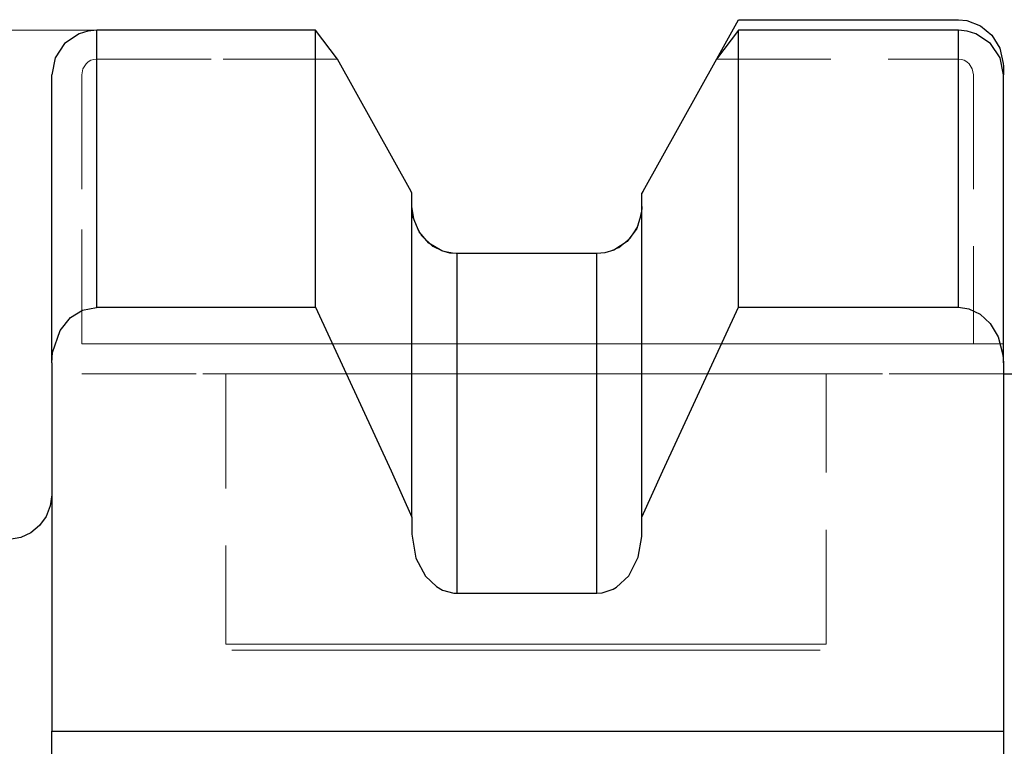
# Model space of a CAD drawing. Extents: x 13 to 827, y 18 to 576.
# Drawn here: x 337 to 368, y 385 to 408 of the extents above; entities that cross this region are included whole.
import ezdxf

# ---------------------------------------------------------------- set-up
doc = ezdxf.new("R2010")
doc.units = 0
doc.header["$MEASUREMENT"] = 0
for name, pattern in [('AI-Linetype-109', [5.4, 3.6, -1.8]), ('AI-Linetype-110', [5.4, 3.6, -1.8]), ('AI-Linetype-111', [5.4, 3.6, -1.8]), ('AI-Linetype-112', [5.4, 3.6, -1.8]), ('AI-Linetype-113', [5.4, 3.6, -1.8]), ('AI-Linetype-114', [5.4, 3.6, -1.8]), ('AI-Linetype-115', [5.4, 3.6, -1.8]), ('AI-Linetype-116', [5.4, 3.6, -1.8]), ('AI-Linetype-117', [5.4, 3.6, -1.8]), ('AI-Linetype-118', [5.4, 3.6, -1.8]), ('AI-Linetype-119', [5.4, 3.6, -1.8]), ('AI-Linetype-120', [5.4, 3.6, -1.8]), ('AI-Linetype-121', [5.4, 3.6, -1.8]), ('AI-Linetype-188', [5.4, 3.6, -1.8]), ('AI-Linetype-189', [5.4, 3.6, -1.8]), ('AI-Linetype-47', [5.4, 3.6, -1.8]), ('AI-Linetype-48', [5.4, 3.6, -1.8]), ('AI-Linetype-50', [5.4, 3.6, -1.8]), ('AI-Linetype-59', [5.4, 3.6, -1.8]), ('AI-Linetype-60', [5.4, 3.6, -1.8]), ('AI-Linetype-61', [5.4, 3.6, -1.8]), ('AI-Linetype-62', [5.4, 3.6, -1.8]), ('AI-Linetype-63', [5.4, 3.6, -1.8]), ('AI-Linetype-64', [5.4, 3.6, -1.8]), ('AI-Linetype-65', [5.4, 3.6, -1.8]), ('AI-Linetype-66', [5.4, 3.6, -1.8]), ('AI-Linetype-82', [5.4, 3.6, -1.8]), ('AI-Linetype-83', [5.4, 3.6, -1.8]), ('AI-Linetype-84', [5.4, 3.6, -1.8]), ('AI-Linetype-91', [5.4, 3.6, -1.8]), ('AI-Linetype-92', [5.4, 3.6, -1.8]), ('AI-Linetype-93', [5.4, 3.6, -1.8]), ('AI-Linetype-99', [5.4, 3.6, -1.8])]:
    doc.linetypes.add(name, pattern=pattern)
doc.layers.add('Ebene 1', color=7, linetype='Continuous', lineweight=0)

msp = doc.modelspace()

# ---------------------------------------------------------------- linework, layer by layer
at = {"layer": 'Ebene 1', "color": 18, "linetype": 'AI-Linetype-61', "lineweight": 18, "true_color": 0x000000}
msp.add_line((339.241, 407.036), (346.817, 407.036), dxfattribs=at)
at = {"layer": 'Ebene 1', "color": 18, "linetype": 'AI-Linetype-119', "lineweight": 18, "true_color": 0x000000}
msp.add_line((346.817, 407.036), (339.241, 407.036), dxfattribs=at)
at = {"layer": 'Ebene 1', "color": 18, "linetype": 'AI-Linetype-62', "lineweight": 18, "true_color": 0x000000}
msp.add_line((358.745, 407.036), (366.359, 407.036), dxfattribs=at)
at = {"layer": 'Ebene 1', "color": 18, "linetype": 'AI-Linetype-60', "lineweight": 18, "true_color": 0x000000}
msp.add_line((338.768, 398.069), (338.768, 406.544), dxfattribs=at)
at = {"layer": 'Ebene 1', "color": 18, "linetype": 'AI-Linetype-118', "lineweight": 18, "true_color": 0x000000}
msp.add_line((338.768, 406.544), (338.768, 398.069), dxfattribs=at)
at = {"layer": 'Ebene 1', "color": 18, "linetype": 'AI-Linetype-59', "lineweight": 18, "true_color": 0x000000}
msp.add_line((366.831, 406.544), (366.831, 398.069), dxfattribs=at)
at = {"layer": 'Ebene 1', "color": 18, "linetype": 'AI-Linetype-121', "lineweight": 18, "true_color": 0x000000}
msp.add_line((367.776, 406.544), (367.776, 398.069), dxfattribs=at)
at = {"layer": 'Ebene 1', "color": 18, "linetype": 'AI-Linetype-65', "lineweight": 18, "true_color": 0x000000}
msp.add_line((349.162, 402.391), (349.162, 402.818), dxfattribs=at)
at = {"layer": 'Ebene 1', "color": 18, "linetype": 'AI-Linetype-112', "lineweight": 18, "true_color": 0x000000}
msp.add_line((349.162, 402.818), (349.162, 402.391), dxfattribs=at)
at = {"layer": 'Ebene 1', "color": 18, "linetype": 'AI-Linetype-66', "lineweight": 18, "true_color": 0x000000}
msp.add_line((356.4, 402.818), (356.4, 402.391), dxfattribs=at)
at = {"layer": 'Ebene 1', "color": 18, "linetype": 'AI-Linetype-116', "lineweight": 18, "true_color": 0x000000}
msp.add_line((356.4, 402.391), (356.4, 402.818), dxfattribs=at)
at = {"layer": 'Ebene 1', "color": 18, "linetype": 'AI-Linetype-114', "lineweight": 18, "true_color": 0x000000}
msp.add_line((350.579, 400.912), (354.982, 400.912), dxfattribs=at)
at = {"layer": 'Ebene 1', "color": 18, "linetype": 'AI-Linetype-83', "lineweight": 18, "true_color": 0x000000}
msp.add_line((366.831, 398.069), (338.768, 398.069), dxfattribs=at)
at = {"layer": 'Ebene 1', "color": 18, "linetype": 'AI-Linetype-109', "lineweight": 18, "true_color": 0x000000}
msp.add_line((338.768, 398.069), (367.776, 398.069), dxfattribs=at)
at = {"layer": 'Ebene 1', "color": 18, "linetype": 'AI-Linetype-82', "lineweight": 18, "true_color": 0x000000}
msp.add_line((338.768, 397.125), (366.971, 397.125), dxfattribs=at)
at = {"layer": 'Ebene 1', "color": 18, "linetype": 'AI-Linetype-110', "lineweight": 18, "true_color": 0x000000}
msp.add_line((367.776, 397.125), (338.768, 397.125), dxfattribs=at)
at = {"layer": 'Ebene 1', "color": 18, "linetype": 'AI-Linetype-188', "lineweight": 18, "true_color": 0x000000}
msp.add_line((343.304, 397.125), (343.304, 388.62), dxfattribs=at)
at = {"layer": 'Ebene 1', "color": 18, "linetype": 'AI-Linetype-189', "lineweight": 18, "true_color": 0x000000}
msp.add_line((362.201, 388.621), (362.201, 397.125), dxfattribs=at)
at = {"layer": 'Ebene 1', "color": 18, "linetype": 'AI-Linetype-84', "lineweight": 18, "true_color": 0x000000}
msp.add_line((366.971, 397.125), (367.776, 397.125), dxfattribs=at)
at = {"layer": 'Ebene 1', "color": 18, "linetype": 'AI-Linetype-64', "lineweight": 18, "true_color": 0x000000}
msp.add_lwpolyline([(338.768, 406.544), (338.803, 406.729), (338.903, 406.888), (338.975, 406.95), (339.057, 406.997), (339.147, 407.026), (339.24, 407.036)], dxfattribs=at)
at = {"layer": 'Ebene 1', "color": 18, "linetype": 'AI-Linetype-111', "lineweight": 18, "true_color": 0x000000}
msp.add_lwpolyline([(339.241, 407.036), (339.147, 407.026), (339.057, 406.997), (338.974, 406.95), (338.904, 406.888), (338.803, 406.729), (338.769, 406.544)], dxfattribs=at)
at = {"layer": 'Ebene 1', "color": 18, "linetype": 'AI-Linetype-120', "lineweight": 18, "true_color": 0x000000}
msp.add_lwpolyline([(346.817, 407.036), (349.131, 402.873), (349.162, 402.818)], dxfattribs=at)
at = {"layer": 'Ebene 1', "color": 18, "linetype": 'AI-Linetype-117', "lineweight": 18, "true_color": 0x000000}
msp.add_lwpolyline([(356.4, 402.818), (356.431, 402.873), (358.752, 407.045)], dxfattribs=at)
at = {"layer": 'Ebene 1', "color": 18, "linetype": 'AI-Linetype-63', "lineweight": 18, "true_color": 0x000000}
msp.add_lwpolyline([(366.359, 407.036), (366.453, 407.026), (366.543, 406.997), (366.626, 406.95), (366.697, 406.888), (366.797, 406.729), (366.831, 406.544)], dxfattribs=at)
at = {"layer": 'Ebene 1', "color": 18, "linetype": 'AI-Linetype-113', "lineweight": 18, "true_color": 0x000000}
msp.add_lwpolyline([(349.162, 402.391), (349.226, 401.953), (349.455, 401.491), (349.821, 401.142), (350.104, 400.998), (350.554, 400.912), (350.579, 400.912)], dxfattribs=at)
at = {"layer": 'Ebene 1', "color": 18, "linetype": 'AI-Linetype-115', "lineweight": 18, "true_color": 0x000000}
msp.add_lwpolyline([(354.983, 400.912), (355.232, 400.935), (355.671, 401.098), (356.03, 401.396), (356.284, 401.803), (356.396, 402.29), (356.4, 402.391)], dxfattribs=at)
at = {"layer": 'Ebene 1', "color": 18, "linetype": 'AI-Linetype-93', "lineweight": 18, "true_color": 0x000000}
msp.add_lwpolyline([(343.304, 397.125), (343.465, 397.125), (343.942, 397.125), (344.719, 397.125), (345.77, 397.125), (347.059, 397.125), (348.541, 397.125), (350.167, 397.125), (351.881, 397.125), (353.625, 397.125), (355.339, 397.125), (356.965, 397.125), (358.447, 397.125), (359.736, 397.125), (360.786, 397.125), (361.564, 397.125), (362.041, 397.125), (362.202, 397.125), (362.041, 397.125), (361.564, 397.125), (360.786, 397.125), (359.736, 397.125), (358.447, 397.125), (356.965, 397.125), (355.339, 397.125), (353.625, 397.125), (351.881, 397.125), (350.167, 397.125), (348.541, 397.125), (347.059, 397.125), (345.77, 397.125), (344.719, 397.125), (343.942, 397.125), (343.465, 397.125), (343.304, 397.125)], dxfattribs=at)
at = {"layer": 'Ebene 1', "color": 18, "linetype": 'AI-Linetype-99', "lineweight": 18, "true_color": 0x000000}
msp.add_lwpolyline([(369.666, 397.125), (369.62, 397.125), (369.546, 397.125), (369.444, 397.125), (369.223, 397.125), (368.637, 397.125), (368.02, 397.125), (367.776, 397.125)], dxfattribs=at)
at = {"layer": 'Ebene 1', "color": 18, "linetype": 'AI-Linetype-92', "lineweight": 18, "true_color": 0x000000}
msp.add_lwpolyline([(362.201, 388.621), (362.04, 388.621), (361.563, 388.621), (360.786, 388.621), (359.735, 388.621), (358.446, 388.621), (356.964, 388.621), (355.338, 388.621), (353.624, 388.621), (351.88, 388.621), (350.166, 388.621), (348.54, 388.621), (347.058, 388.621), (345.769, 388.621), (344.719, 388.621), (343.941, 388.621), (343.464, 388.621), (343.303, 388.621), (343.464, 388.621), (343.941, 388.621), (344.719, 388.621), (345.769, 388.621), (347.058, 388.621), (348.54, 388.621), (350.166, 388.621), (351.88, 388.621), (353.624, 388.621), (355.338, 388.621), (356.964, 388.621), (358.446, 388.621), (359.735, 388.621), (360.786, 388.621), (361.563, 388.621), (362.04, 388.621), (362.201, 388.621)], dxfattribs=at)
at = {"layer": 'Ebene 1', "color": 18, "linetype": 'AI-Linetype-91', "lineweight": 18, "true_color": 0x000000}
msp.add_lwpolyline([(361.845, 388.431), (362.012, 388.431), (361.845, 388.431), (361.349, 388.431), (360.542, 388.431), (359.454, 388.431), (358.124, 388.431), (356.599, 388.431), (354.936, 388.431), (353.193, 388.431), (351.435, 388.431), (349.724, 388.431), (348.123, 388.431), (346.689, 388.431), (345.474, 388.431), (344.522, 388.431), (343.868, 388.431), (343.535, 388.431), (343.493, 388.431), (343.535, 388.431), (343.868, 388.431), (344.522, 388.431), (345.474, 388.431), (346.689, 388.431), (348.123, 388.431), (349.724, 388.431), (351.435, 388.431), (353.193, 388.431), (354.936, 388.431), (356.599, 388.431), (358.124, 388.431), (359.454, 388.431), (360.542, 388.431), (361.349, 388.431), (361.845, 388.431)], dxfattribs=at)
at = {"layer": 'Ebene 1', "color": 18, "lineweight": 25, "true_color": 0x000000}
for points in [[(358.752, 407.045), (358.752, 407.045), (359.437, 408.275), (359.437, 408.275)], [(359.437, 408.275), (359.437, 408.275), (366.359, 408.275), (366.359, 408.275)], [(346.126, 407.944), (346.126, 407.944), (339.241, 407.944), (339.241, 407.944)], [(346.817, 407.036), (346.817, 407.036), (346.126, 407.944), (346.126, 407.944)], [(359.437, 407.944), (359.437, 407.944), (358.745, 407.036), (358.745, 407.036)], [(366.359, 407.944), (366.359, 407.944), (359.437, 407.944), (359.437, 407.944)], [(367.777, 406.808), (367.777, 406.808), (367.777, 406.544), (367.777, 406.544)], [(354.983, 400.912), (354.983, 400.912), (350.58, 400.912), (350.58, 400.912)], [(339.241, 399.223), (339.241, 399.223), (346.126, 399.223), (346.126, 399.223)], [(359.437, 399.223), (359.437, 399.223), (366.359, 399.223), (366.359, 399.223)], [(337.824, 397.475), (337.824, 397.475), (337.824, 385.88), (337.824, 385.88)], [(367.777, 397.475), (367.777, 397.475), (367.777, 385.88), (367.777, 385.88)], [(349.162, 392.614), (349.162, 392.614), (349.162, 392.083), (349.162, 392.083)], [(356.4, 392.083), (356.4, 392.083), (356.4, 392.614), (356.4, 392.614)], [(350.58, 390.225), (350.58, 390.225), (354.983, 390.225), (354.983, 390.225)], [(337.824, 385.88), (337.824, 385.88), (367.777, 385.88), (367.777, 385.88)]]:
    msp.add_open_spline(points, degree=3, dxfattribs=at)
for points, knots in [([(366.359, 408.275), (366.359, 408.275), (366.625, 408.249), (366.625, 408.249), (366.625, 408.249), (367.056, 408.086), (367.056, 408.086), (367.056, 408.086), (367.414, 407.789), (367.414, 407.789), (367.414, 407.789), (367.664, 407.381), (367.664, 407.381), (367.664, 407.381), (367.774, 406.899), (367.774, 406.899), (367.774, 406.899), (367.777, 406.808), (367.777, 406.808)], [0, 0, 0, 0, 1, 1, 1, 2, 2, 2, 3, 3, 3, 4, 4, 4, 5, 5, 5, 6, 6, 6, 6]), ([(339.241, 407.944), (339.241, 407.944), (338.961, 407.917), (338.961, 407.917), (338.961, 407.917), (338.689, 407.834), (338.689, 407.834), (338.689, 407.834), (338.229, 407.525), (338.229, 407.525), (338.229, 407.525), (337.928, 407.072), (337.928, 407.072), (337.928, 407.072), (337.824, 406.544), (337.824, 406.544)], [0, 0, 0, 0, 1, 1, 1, 2, 2, 2, 3, 3, 3, 4, 4, 4, 5, 5, 5, 5]), ([(339.241, 399.223), (339.241, 399.223), (339.241, 400.642), (339.241, 400.642), (339.241, 400.642), (339.241, 401.971), (339.241, 401.971), (339.241, 401.971), (339.241, 403.209), (339.241, 403.209), (339.241, 403.209), (339.241, 404.352), (339.241, 404.352), (339.241, 404.352), (339.241, 405.399), (339.241, 405.399), (339.241, 405.399), (339.241, 406.348), (339.241, 406.348), (339.241, 406.348), (339.241, 407.197), (339.241, 407.197), (339.241, 407.197), (339.241, 407.944), (339.241, 407.944)], [0, 0, 0, 0, 1, 1, 1, 2, 2, 2, 3, 3, 3, 4, 4, 4, 5, 5, 5, 6, 6, 6, 7, 7, 7, 8, 8, 8, 8]), ([(346.126, 399.223), (346.126, 399.223), (346.126, 400.642), (346.126, 400.642), (346.126, 400.642), (346.126, 401.971), (346.126, 401.971), (346.126, 401.971), (346.126, 403.209), (346.126, 403.209), (346.126, 403.209), (346.126, 404.352), (346.126, 404.352), (346.126, 404.352), (346.126, 405.399), (346.126, 405.399), (346.126, 405.399), (346.126, 406.348), (346.126, 406.348), (346.126, 406.348), (346.126, 407.197), (346.126, 407.197), (346.126, 407.197), (346.126, 407.944), (346.126, 407.944)], [0, 0, 0, 0, 1, 1, 1, 2, 2, 2, 3, 3, 3, 4, 4, 4, 5, 5, 5, 6, 6, 6, 7, 7, 7, 8, 8, 8, 8]), ([(359.437, 399.223), (359.437, 399.223), (359.437, 400.642), (359.437, 400.642), (359.437, 400.642), (359.437, 401.971), (359.437, 401.971), (359.437, 401.971), (359.437, 403.209), (359.437, 403.209), (359.437, 403.209), (359.437, 404.352), (359.437, 404.352), (359.437, 404.352), (359.437, 405.399), (359.437, 405.399), (359.437, 405.399), (359.437, 406.348), (359.437, 406.348), (359.437, 406.348), (359.437, 407.197), (359.437, 407.197), (359.437, 407.197), (359.437, 407.944), (359.437, 407.944)], [0, 0, 0, 0, 1, 1, 1, 2, 2, 2, 3, 3, 3, 4, 4, 4, 5, 5, 5, 6, 6, 6, 7, 7, 7, 8, 8, 8, 8]), ([(366.359, 399.223), (366.359, 399.223), (366.359, 400.642), (366.359, 400.642), (366.359, 400.642), (366.359, 401.971), (366.359, 401.971), (366.359, 401.971), (366.359, 403.209), (366.359, 403.209), (366.359, 403.209), (366.359, 404.352), (366.359, 404.352), (366.359, 404.352), (366.359, 405.399), (366.359, 405.399), (366.359, 405.399), (366.359, 406.348), (366.359, 406.348), (366.359, 406.348), (366.359, 407.197), (366.359, 407.197), (366.359, 407.197), (366.359, 407.944), (366.359, 407.944)], [0, 0, 0, 0, 1, 1, 1, 2, 2, 2, 3, 3, 3, 4, 4, 4, 5, 5, 5, 6, 6, 6, 7, 7, 7, 8, 8, 8, 8]), ([(367.777, 406.544), (367.777, 406.544), (367.672, 407.071), (367.672, 407.071), (367.672, 407.071), (367.372, 407.524), (367.372, 407.524), (367.372, 407.524), (366.912, 407.833), (366.912, 407.833), (366.912, 407.833), (366.64, 407.917), (366.64, 407.917), (366.64, 407.917), (366.359, 407.944), (366.359, 407.944)], [0, 0, 0, 0, 1, 1, 1, 2, 2, 2, 3, 3, 3, 4, 4, 4, 5, 5, 5, 5]), ([(349.162, 402.818), (349.162, 402.818), (349.132, 402.873), (349.132, 402.873), (349.132, 402.873), (346.817, 407.036), (346.817, 407.036)], [0, 0, 0, 0, 1, 1, 1, 2, 2, 2, 2]), ([(358.745, 407.036), (358.745, 407.036), (356.431, 402.873), (356.431, 402.873), (356.431, 402.873), (356.4, 402.818), (356.4, 402.818)], [0, 0, 0, 0, 1, 1, 1, 2, 2, 2, 2]), ([(337.824, 397.475), (337.824, 397.475), (337.824, 398.957), (337.824, 398.957), (337.824, 398.957), (337.824, 400.344), (337.824, 400.344), (337.824, 400.344), (337.824, 401.634), (337.824, 401.634), (337.824, 401.634), (337.824, 402.824), (337.824, 402.824), (337.824, 402.824), (337.824, 403.912), (337.824, 403.912), (337.824, 403.912), (337.824, 404.896), (337.824, 404.896), (337.824, 404.896), (337.824, 405.774), (337.824, 405.774), (337.824, 405.774), (337.824, 406.544), (337.824, 406.544)], [0, 0, 0, 0, 1, 1, 1, 2, 2, 2, 3, 3, 3, 4, 4, 4, 5, 5, 5, 6, 6, 6, 7, 7, 7, 8, 8, 8, 8]), ([(367.777, 397.475), (367.777, 397.475), (367.777, 398.957), (367.777, 398.957), (367.777, 398.957), (367.777, 400.344), (367.777, 400.344), (367.777, 400.344), (367.777, 401.634), (367.777, 401.634), (367.777, 401.634), (367.777, 402.824), (367.777, 402.824), (367.777, 402.824), (367.777, 403.912), (367.777, 403.912), (367.777, 403.912), (367.777, 404.896), (367.777, 404.896), (367.777, 404.896), (367.777, 405.774), (367.777, 405.774), (367.777, 405.774), (367.777, 406.544), (367.777, 406.544)], [0, 0, 0, 0, 1, 1, 1, 2, 2, 2, 3, 3, 3, 4, 4, 4, 5, 5, 5, 6, 6, 6, 7, 7, 7, 8, 8, 8, 8]), ([(349.162, 392.614), (349.162, 392.614), (349.162, 394.306), (349.162, 394.306), (349.162, 394.306), (349.162, 395.886), (349.162, 395.886), (349.162, 395.886), (349.162, 397.35), (349.162, 397.35), (349.162, 397.35), (349.162, 398.695), (349.162, 398.695), (349.162, 398.695), (349.162, 399.917), (349.162, 399.917), (349.162, 399.917), (349.162, 401.014), (349.162, 401.014), (349.162, 401.014), (349.162, 401.981), (349.162, 401.981), (349.162, 401.981), (349.162, 402.818), (349.162, 402.818)], [0, 0, 0, 0, 1, 1, 1, 2, 2, 2, 3, 3, 3, 4, 4, 4, 5, 5, 5, 6, 6, 6, 7, 7, 7, 8, 8, 8, 8]), ([(356.4, 392.614), (356.4, 392.614), (356.4, 394.306), (356.4, 394.306), (356.4, 394.306), (356.4, 395.886), (356.4, 395.886), (356.4, 395.886), (356.4, 397.35), (356.4, 397.35), (356.4, 397.35), (356.4, 398.695), (356.4, 398.695), (356.4, 398.695), (356.4, 399.917), (356.4, 399.917), (356.4, 399.917), (356.4, 401.014), (356.4, 401.014), (356.4, 401.014), (356.4, 401.981), (356.4, 401.981), (356.4, 401.981), (356.4, 402.818), (356.4, 402.818)], [0, 0, 0, 0, 1, 1, 1, 2, 2, 2, 3, 3, 3, 4, 4, 4, 5, 5, 5, 6, 6, 6, 7, 7, 7, 8, 8, 8, 8]), ([(350.58, 400.912), (350.58, 400.912), (350.355, 400.931), (350.355, 400.931), (350.355, 400.931), (350.105, 400.998), (350.105, 400.998), (350.105, 400.998), (349.693, 401.237), (349.693, 401.237), (349.693, 401.237), (349.384, 401.598), (349.384, 401.598), (349.384, 401.598), (349.2, 402.053), (349.2, 402.053), (349.2, 402.053), (349.162, 402.391), (349.162, 402.391)], [0, 0, 0, 0, 1, 1, 1, 2, 2, 2, 3, 3, 3, 4, 4, 4, 5, 5, 5, 6, 6, 6, 6]), ([(356.4, 402.391), (356.4, 402.391), (356.388, 402.2), (356.388, 402.2), (356.388, 402.2), (356.239, 401.706), (356.239, 401.706), (356.239, 401.706), (355.934, 401.295), (355.934, 401.295), (355.934, 401.295), (355.52, 401.022), (355.52, 401.022), (355.52, 401.022), (355.232, 400.935), (355.232, 400.935), (355.232, 400.935), (354.983, 400.912), (354.983, 400.912)], [0, 0, 0, 0, 1, 1, 1, 2, 2, 2, 3, 3, 3, 4, 4, 4, 5, 5, 5, 6, 6, 6, 6]), ([(350.58, 390.225), (350.58, 390.225), (350.58, 391.995), (350.58, 391.995), (350.58, 391.995), (350.58, 393.649), (350.58, 393.649), (350.58, 393.649), (350.58, 395.184), (350.58, 395.184), (350.58, 395.184), (350.58, 396.593), (350.58, 396.593), (350.58, 396.593), (350.58, 397.874), (350.58, 397.874), (350.58, 397.874), (350.58, 399.023), (350.58, 399.023), (350.58, 399.023), (350.58, 400.037), (350.58, 400.037), (350.58, 400.037), (350.58, 400.912), (350.58, 400.912)], [0, 0, 0, 0, 1, 1, 1, 2, 2, 2, 3, 3, 3, 4, 4, 4, 5, 5, 5, 6, 6, 6, 7, 7, 7, 8, 8, 8, 8]), ([(354.983, 390.225), (354.983, 390.225), (354.983, 391.995), (354.983, 391.995), (354.983, 391.995), (354.983, 393.649), (354.983, 393.649), (354.983, 393.649), (354.983, 395.184), (354.983, 395.184), (354.983, 395.184), (354.983, 396.593), (354.983, 396.593), (354.983, 396.593), (354.983, 397.874), (354.983, 397.874), (354.983, 397.874), (354.983, 399.023), (354.983, 399.023), (354.983, 399.023), (354.983, 400.037), (354.983, 400.037), (354.983, 400.037), (354.983, 400.912), (354.983, 400.912)], [0, 0, 0, 0, 1, 1, 1, 2, 2, 2, 3, 3, 3, 4, 4, 4, 5, 5, 5, 6, 6, 6, 7, 7, 7, 8, 8, 8, 8]), ([(337.824, 397.475), (337.824, 397.475), (337.848, 397.801), (337.848, 397.801), (337.848, 397.801), (338.086, 398.49), (338.086, 398.49), (338.086, 398.49), (338.418, 398.899), (338.418, 398.899), (338.418, 398.899), (338.794, 399.134), (338.794, 399.134), (338.794, 399.134), (339.23, 399.222), (339.23, 399.222), (339.23, 399.222), (339.241, 399.223), (339.241, 399.223)], [0, 0, 0, 0, 1, 1, 1, 2, 2, 2, 3, 3, 3, 4, 4, 4, 5, 5, 5, 6, 6, 6, 6]), ([(346.126, 399.223), (346.126, 399.223), (348.505, 394.076), (348.505, 394.076), (348.505, 394.076), (349.162, 392.614), (349.162, 392.614)], [0, 0, 0, 0, 1, 1, 1, 2, 2, 2, 2]), ([(356.4, 392.614), (356.4, 392.614), (357.058, 394.076), (357.058, 394.076), (357.058, 394.076), (359.437, 399.223), (359.437, 399.223)], [0, 0, 0, 0, 1, 1, 1, 2, 2, 2, 2]), ([(366.359, 399.223), (366.359, 399.223), (366.688, 399.175), (366.688, 399.175), (366.688, 399.175), (367.043, 399.007), (367.043, 399.007), (367.043, 399.007), (367.356, 398.719), (367.356, 398.719), (367.356, 398.719), (367.612, 398.296), (367.612, 398.296), (367.612, 398.296), (367.762, 397.728), (367.762, 397.728), (367.762, 397.728), (367.777, 397.475), (367.777, 397.475)], [0, 0, 0, 0, 1, 1, 1, 2, 2, 2, 3, 3, 3, 4, 4, 4, 5, 5, 5, 6, 6, 6, 6]), ([(367.777, 397.125), (367.777, 397.125), (367.805, 397.125), (367.805, 397.125), (367.805, 397.125), (368.46, 397.125), (368.46, 397.125), (368.46, 397.125), (368.893, 397.125), (368.893, 397.125), (368.893, 397.125), (369.184, 397.125), (369.184, 397.125), (369.184, 397.125), (369.382, 397.125), (369.382, 397.125), (369.382, 397.125), (369.525, 397.125), (369.525, 397.125), (369.525, 397.125), (369.596, 397.125), (369.596, 397.125), (369.596, 397.125), (369.666, 397.125), (369.666, 397.125)], [0, 0, 0, 0, 1, 1, 1, 2, 2, 2, 3, 3, 3, 4, 4, 4, 5, 5, 5, 6, 6, 6, 7, 7, 7, 8, 8, 8, 8]), ([(337.824, 393.326), (337.824, 393.326), (337.779, 392.974), (337.779, 392.974), (337.779, 392.974), (337.649, 392.644), (337.649, 392.644), (337.649, 392.644), (337.441, 392.357), (337.441, 392.357), (337.441, 392.357), (337.168, 392.131), (337.168, 392.131), (337.168, 392.131), (336.847, 391.979), (336.847, 391.979), (336.847, 391.979), (336.499, 391.912), (336.499, 391.912), (336.499, 391.912), (336.145, 391.933), (336.145, 391.933), (336.145, 391.933), (335.807, 392.042), (335.807, 392.042)], [0, 0, 0, 0, 1, 1, 1, 2, 2, 2, 3, 3, 3, 4, 4, 4, 5, 5, 5, 6, 6, 6, 7, 7, 7, 8, 8, 8, 8]), ([(349.162, 392.083), (349.162, 392.083), (349.286, 391.328), (349.286, 391.328), (349.286, 391.328), (349.583, 390.765), (349.583, 390.765), (349.583, 390.765), (349.93, 390.433), (349.93, 390.433), (349.93, 390.433), (350.122, 390.325), (350.122, 390.325), (350.122, 390.325), (350.48, 390.229), (350.48, 390.229), (350.48, 390.229), (350.58, 390.225), (350.58, 390.225)], [0, 0, 0, 0, 1, 1, 1, 2, 2, 2, 3, 3, 3, 4, 4, 4, 5, 5, 5, 6, 6, 6, 6]), ([(354.983, 390.225), (354.983, 390.225), (355.15, 390.238), (355.15, 390.238), (355.15, 390.238), (355.494, 390.351), (355.494, 390.351), (355.494, 390.351), (355.602, 390.413), (355.602, 390.413), (355.602, 390.413), (355.989, 390.778), (355.989, 390.778), (355.989, 390.778), (356.286, 391.357), (356.286, 391.357), (356.286, 391.357), (356.399, 392.008), (356.399, 392.008), (356.399, 392.008), (356.4, 392.083), (356.4, 392.083)], [0, 0, 0, 0, 1, 1, 1, 2, 2, 2, 3, 3, 3, 4, 4, 4, 5, 5, 5, 6, 6, 6, 7, 7, 7, 7]), ([(337.824, 384.936), (337.824, 384.936), (337.824, 384.954), (337.824, 384.954), (337.824, 384.954), (337.824, 385.007), (337.824, 385.007), (337.824, 385.007), (337.824, 385.095), (337.824, 385.095), (337.824, 385.095), (337.824, 385.212), (337.824, 385.212), (337.824, 385.212), (337.824, 385.355), (337.824, 385.355), (337.824, 385.355), (337.824, 385.519), (337.824, 385.519), (337.824, 385.519), (337.824, 385.696), (337.824, 385.696), (337.824, 385.696), (337.824, 385.88), (337.824, 385.88)], [0, 0, 0, 0, 1, 1, 1, 2, 2, 2, 3, 3, 3, 4, 4, 4, 5, 5, 5, 6, 6, 6, 7, 7, 7, 8, 8, 8, 8]), ([(367.777, 385.88), (367.777, 385.88), (367.777, 385.696), (367.777, 385.696), (367.777, 385.696), (367.777, 385.519), (367.777, 385.519), (367.777, 385.519), (367.777, 385.355), (367.777, 385.355), (367.777, 385.355), (367.777, 385.212), (367.777, 385.212), (367.777, 385.212), (367.777, 385.095), (367.777, 385.095), (367.777, 385.095), (367.777, 385.007), (367.777, 385.007), (367.777, 385.007), (367.777, 384.954), (367.777, 384.954), (367.777, 384.954), (367.777, 384.936), (367.777, 384.936)], [0, 0, 0, 0, 1, 1, 1, 2, 2, 2, 3, 3, 3, 4, 4, 4, 5, 5, 5, 6, 6, 6, 7, 7, 7, 8, 8, 8, 8])]:
    msp.add_open_spline(points, degree=3, knots=knots, dxfattribs=at)
at = {"layer": 'Ebene 1', "color": 18, "lineweight": 18, "true_color": 0x000000}
msp.add_open_spline([(339.241, 407.944), (339.241, 407.944), (146.667, 407.944), (146.667, 407.944)], degree=3, dxfattribs=at)
at = {"layer": 'Ebene 1', "color": 18, "linetype": 'AI-Linetype-47', "lineweight": 18, "true_color": 0x000000}
msp.add_open_spline([(338.769, 397.124), (338.769, 397.124), (338.769, 397.124), (338.769, 397.124)], degree=3, dxfattribs=at)
at = {"layer": 'Ebene 1', "color": 18, "linetype": 'AI-Linetype-50', "lineweight": 18, "true_color": 0x000000}
msp.add_open_spline([(367.777, 397.124), (367.777, 397.124), (367.777, 397.124), (367.777, 397.124)], degree=3, dxfattribs=at)
at = {"layer": 'Ebene 1', "color": 18, "linetype": 'AI-Linetype-48', "lineweight": 18, "true_color": 0x000000}
msp.add_open_spline([(362.013, 388.431), (362.013, 388.431), (362.013, 388.431), (362.013, 388.431)], degree=3, dxfattribs=at)

doc.saveas('drawing.dxf')
